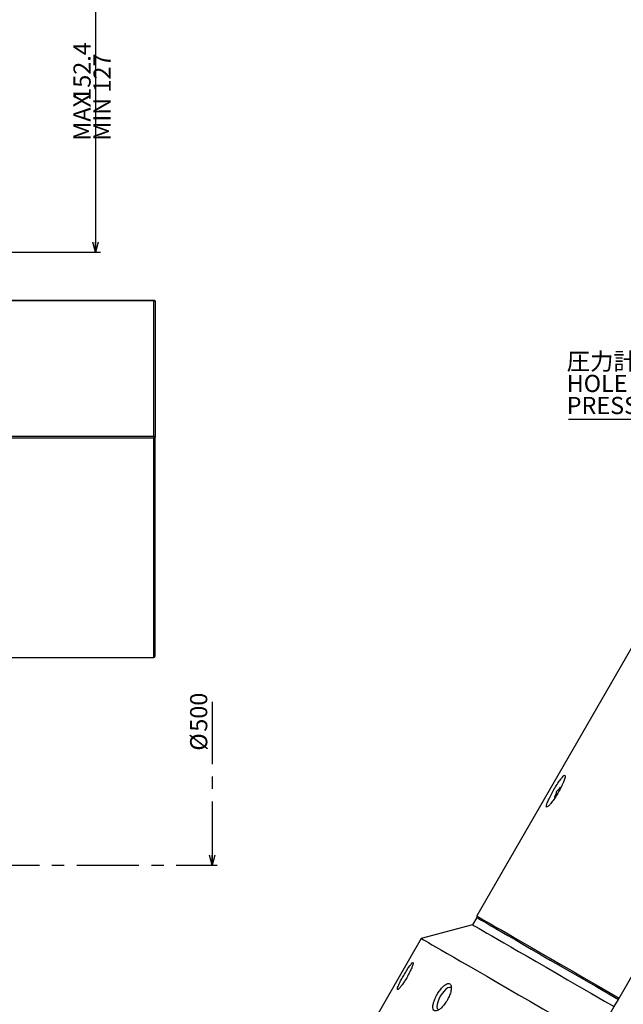
# Model space of a CAD drawing. Extents: x 0 to 1692, y 0 to 1188.
# Drawn here: x 671 to 917, y 397 to 798 of the extents above; entities that cross this region are included whole.
import ezdxf

# ---------------------------------------------------------------- set-up
doc = ezdxf.new("R2010")
doc.units = 0
doc.header["$LTSCALE"] = 2
doc.linetypes.add('CENTERX2', pattern=[20.32, 12.7, -2.54, 2.54, -2.54])
doc.layers.get('0').update_dxf_attribs({"linetype": 'CONTINUOUS'})
doc.layers.add('ﾚｲﾔｰ10', color=7, linetype='CENTERX2')
doc.styles.add('SLDTEXTSTYLE0', font='TXT', dxfattribs={"width": 0.7, "bigfont": 'bigfont'})
doc.dimstyles.new('SLDDIMSTYLE12', dxfattribs={"dimtxt": 7, "dimasz": 4, "dimexe": 0, "dimexo": 0.0625, "dimgap": 1.75, "dimtad": 3, "dimdec": 3, "dimrnd": 1e-09, "dimzin": 12, "dimtxsty": 'SLDTEXTSTYLE0', "dimblk1": 'OPEN30', "dimblk2": 'OPEN30', "dimsah": 1, "dimcen": 0.09, "dimazin": 3, "dimtfac": 1, "dimtdec": 3, "dimtofl": 0, "dimtmove": 0, "dimatfit": 3, "dimtolj": 1, "dimtzin": 12})
doc.dimstyles.new('SLDDIMSTYLE5', dxfattribs={"dimtxt": 7, "dimasz": 4, "dimexe": 0, "dimexo": 0.0625, "dimgap": 1.75, "dimtad": 3, "dimdec": 1, "dimrnd": 1e-09, "dimzin": 12, "dimtxsty": 'SLDTEXTSTYLE0', "dimblk1": 'OPEN30', "dimblk2": 'OPEN30', "dimsah": 1, "dimcen": 0.09, "dimazin": 3, "dimtfac": 1, "dimtdec": 3, "dimtofl": 0, "dimtmove": 0, "dimatfit": 3, "dimtolj": 1, "dimtzin": 12})

# ---------------------------------------------------------------- blocks, each defined once
blk = doc.blocks.new('SW_NOTE_0_58')
at = {"color": 0, "linetype": 'CONTINUOUS'}
blk.add_line((-57.26, 0), (0, 0), dxfattribs=at)
at = {"color": 0, "linetype": 'CONTINUOUS', "char_height": 7, "attachment_point": 1, "style": 'SLDTEXTSTYLE0'}
for s, insert in [('圧力計用穴', (-58.06, 27.14)), ('HOLE FOR', (-58.06, 18.14)), ('PRESSURE GAUGE', (-58.06, 9.14))]:
    blk.add_mtext(s, dxfattribs=dict(at, insert=insert))
blk = doc.blocks.new('_OPEN30')
at = {"color": 0, "linetype": 'BYBLOCK'}
for p, q in [((-1, 0.267949), (0, 0)), ((0, 0), (-1, -0.267949)), ((0, 0), (-1, 0))]:
    blk.add_line(p, q, dxfattribs=at)
blk = doc.blocks.new('_D_24')
at = {"color": 7, "linetype": 'CONTINUOUS'}
for p, q in [((656.82, 855.84), (703.53, 855.84)), ((701.53, 855.84), (701.53, 703.45)), ((664.67, 703.45), (703.53, 703.45))]:
    blk.add_line(p, q, dxfattribs=at)
at = {"color": 7, "linetype": 'CONTINUOUS', "xscale": 4, "yscale": 4}
for p, rotation in [((701.53, 855.84), 90), ((701.53, 703.45), 270)]:
    blk.add_blockref('_OPEN30', p, dxfattribs=dict(at, rotation=rotation))
at = {"color": 7, "linetype": 'CONTINUOUS', "char_height": 7, "attachment_point": 1, "rotation": 90, "style": 'SLDTEXTSTYLE0'}
for s, insert in [('152.4', (692.5, 765.16)), ('MIN 127', (700.65, 748.87)), ('MAX', (692.5, 748.87))]:
    blk.add_mtext(s, dxfattribs=dict(at, insert=insert))
blk = doc.blocks.new('_D_29')
at = {"layer": 'ﾚｲﾔｰ10'}
for p, q in [((749.09, 520.07), (749.09, 453.45)), ((653.17, 453.45), (751.09, 453.45))]:
    blk.add_line(p, q, dxfattribs=at)
at = {"layer": 'ﾚｲﾔｰ10', "xscale": 4, "yscale": 4, "rotation": 270}
blk.add_blockref('_OPEN30', (749.09, 453.45), dxfattribs=at)
at = {"layer": 'ﾚｲﾔｰ10', "char_height": 7, "attachment_point": 1, "rotation": 90, "style": 'SLDTEXTSTYLE0'}
for s, insert in [('500', (740.07, 507.85)), ('%%c', (740.07, 500.11))]:
    blk.add_mtext(s, dxfattribs=dict(at, insert=insert))

msp = doc.modelspace()

# ---------------------------------------------------------------- linework, layer by layer
at = {"color": 7, "linetype": 'CONTINUOUS'}
for p, q in [((657.580639, 683.783562), (725.283889, 683.783562)), ((725.283889, 683.563947), (658.180639, 683.563947)), ((725.283889, 683.783562), (725.583889, 683.673755)), ((725.583889, 683.673755), (725.283889, 683.563947)), ((725.283889, 628.311526), (725.283889, 683.563947)), ((725.583889, 683.673755), (725.883889, 683.263947)), ((725.883889, 683.263947), (725.883889, 628.011526)), ((725.283889, 627.491911), (657.580639, 627.491911)), ((658.180639, 628.311526), (725.283889, 628.311526)), ((725.583889, 627.901719), (725.283889, 628.311526)), ((725.583889, 627.901719), (725.283889, 627.491911)), ((725.283889, 538.091911), (725.283889, 627.491911)), ((725.883889, 628.011526), (725.583889, 627.901719)), ((725.883889, 538.611526), (725.883889, 628.011526)), ((921.622864, 544.605425), (857.022873, 432.714945)), ((657.283889, 538.091911), (725.283889, 538.091911)), ((725.283889, 538.091911), (725.583889, 538.201719)), ((725.583889, 538.201719), (725.883889, 538.611526)), ((856.994531, 432.065866), (855.282671, 429.100847)), ((857.022873, 432.714945), (856.994531, 432.065866)), ((855.282671, 429.100847), (834.382481, 423.500656)), ((834.382481, 423.500656), (813.378355, 387.120447))]:
    msp.add_line(p, q, dxfattribs=at)
at = {"color": 7, "linetype": 'CONTINUOUS', "flags": 128}
for points in [[(843.18479, 274.658423), (843.684784, 275.524447), (853.184796, 291.978933), (854.184798, 293.710983), (882.560543, 342.859226), (883.052951, 343.712094), (883.930674, 345.232355), (884.430668, 346.098373), (905.434794, 382.478586), (913.084796, 395.728773), (914.796642, 398.693791), (915.0848, 399.192883), (979.684791, 511.083356), (980.684793, 512.815407), (980.784795, 512.988618)], [(889.00908, 481.090984), (888.866848, 481.082058), (888.889513, 481.371543), (889.094553, 481.929979), (889.369911, 482.514581)], [(890.088907, 482.815614), (889.938733, 482.58411), (889.720834, 482.288277), (889.558754, 482.121802), (889.47717, 482.110045), (889.47559, 482.113412)], [(890.26863, 484.071231), (890.385008, 484.245917), (890.820808, 484.837598)], [(890.668905, 484.180293), (890.697813, 484.166047), (890.686474, 484.021297), (890.583954, 483.742079), (890.446222, 483.449659)], [(890.820808, 484.837598), (891.144967, 485.170534), (891.308135, 485.194048), (891.318223, 485.063842)], [(856.994531, 432.065866), (856.998778, 432.063407), (857.202819, 431.945598), (857.712633, 431.651256), (858.527503, 431.180796), (859.646282, 430.534868), (861.067376, 429.714395), (862.788788, 428.72054), (864.808059, 427.55471), (867.122343, 426.21856), (869.728378, 424.713968), (872.622451, 423.043071), (875.800482, 421.208231), (879.257968, 419.212057), (882.990024, 417.057356), (886.991343, 414.747192), (891.256279, 412.284827), (895.778811, 409.673749), (900.552503, 406.917653), (905.570618, 404.020435), (910.826063, 400.986208), (914.796642, 398.693791)], [(857.022873, 432.714945), (857.02712, 432.712487), (857.2314, 432.594544), (857.741839, 432.299844), (858.557692, 431.828818), (859.677813, 431.182107), (861.10062, 430.360659), (862.824089, 429.365611), (864.845789, 428.198381), (867.16286, 426.860622), (869.772023, 425.354219), (872.669569, 423.681317), (875.851414, 421.844272), (879.313058, 419.845699), (883.049584, 417.688413), (887.055716, 415.37547), (891.325793, 412.910147), (895.853734, 410.295932), (900.633177, 407.53652), (905.657327, 404.63583), (910.919076, 401.597953), (915.0848, 399.192883)], [(855.282671, 429.100847), (855.286932, 429.098389), (855.490959, 428.980588), (856.000787, 428.686245), (856.815657, 428.215778), (857.934436, 427.56985), (859.35553, 426.749377), (861.076927, 425.755529), (863.096214, 424.5897), (865.410498, 423.253542), (868.016517, 421.74895), (870.910606, 420.078053), (874.088636, 418.243221), (877.546123, 416.247039), (881.278163, 414.092338), (885.279483, 411.782174), (889.544434, 409.319809), (894.066951, 406.708731), (898.840657, 403.952634), (903.858772, 401.055424), (909.114203, 398.02119), (913.084796, 395.728773)], [(834.382481, 423.500656), (834.399498, 423.490836), (834.65465, 423.343516), (835.215664, 423.019616), (836.081779, 422.519563), (837.251848, 421.844027), (838.724307, 420.9939), (840.497202, 419.970325), (842.568136, 418.774663), (844.93438, 417.408517), (847.592762, 415.873698), (850.53972, 414.172268), (853.77135, 412.306486), (857.28333, 410.278848), (861.070967, 408.09205), (865.129224, 405.749022), (869.452662, 403.252883), (874.035514, 400.606966), (878.871686, 397.814801), (883.954725, 394.880115), (889.277822, 391.806817), (894.833899, 388.599014), (900.61552, 385.26099), (905.434794, 382.478586)], [(846.630282, 403.235613), (846.382103, 403.466819), (845.861948, 403.564504), (845.201752, 403.351596), (844.446501, 402.842587), (843.647695, 402.072182), (842.859736, 401.092871), (842.13636, 399.971402), (841.526828, 398.784189), (841.072685, 397.612153), (840.804911, 396.535149), (840.741715, 395.626596), (840.887434, 394.948384), (841.232112, 394.546753), (841.412819, 394.472456)]]:
    msp.add_lwpolyline(points, dxfattribs=at)
at = {"color": 7, "linetype": 'CONTINUOUS'}
msp.add_arc((890.859319, 482.692436), 1.499992, 97.29300615, 202.70696066, dxfattribs=at)
for points, knots in [([(889.418713, 481.706104), (889.693144, 482.154051), (890.400277, 483.308286), (891.373177, 485.149189), (892.338736, 487.083178), (892.771533, 488.616583), (893.289513, 489.636161), (892.761536, 490.365173), (891.987911, 489.381786), (891.166835, 488.476752), (890.012339, 486.725902), (888.796461, 484.774944), (887.600667, 482.65114), (886.556118, 480.702333), (885.839818, 478.96739), (885.369674, 478.001013), (885.392864, 476.933909), (886.348445, 477.52267), (887.027682, 478.364323), (888.244319, 479.868419), (889.001867, 481.053826), (889.418713, 481.706104)], [0, 0, 0, 0, 0.0512942777, 0.1321708721, 0.2041981333, 0.2596073893, 0.2928331459, 0.3051459988, 0.3303568615, 0.3788020712, 0.4461730041, 0.5251797726, 0.6070277196, 0.6826239859, 0.7436730188, 0.7837491685, 0.8006805917, 0.819339093, 0.8612463735, 0.923649916, 1, 1, 1, 1]), ([(825.167826, 402.986816), (825.348012, 403.17265), (825.839528, 403.679573), (826.639168, 404.75697), (827.63965, 406.235463), (828.699644, 407.991564), (829.638682, 409.765949), (830.479015, 411.405483), (830.784476, 412.568904), (831.291664, 413.469982), (830.711301, 413.855566), (830.200101, 412.959744), (829.432954, 412.152338), (828.488725, 410.627768), (827.446996, 408.951405), (826.444232, 407.143937), (825.545798, 405.503395), (825.004158, 404.095471), (824.539534, 403.317401), (824.69332, 402.527362), (824.988205, 402.812893), (825.167826, 402.986816)], [0, 0, 0, 0, 0.03004537218, 0.08195861252, 0.15543554846, 0.23762423134, 0.31935423869, 0.39101513726, 0.44426476759, 0.47378208623, 0.48367538682, 0.51131017937, 0.5617904433, 0.63069648966, 0.71105467157, 0.79396829055, 0.86968396368, 0.92921141302, 0.96609515915, 0.97934789719, 1, 1, 1, 1]), ([(840.640864, 394.010282), (840.918156, 394.125285), (841.630908, 394.420889), (842.711862, 395.353549), (843.91333, 396.713234), (845.04049, 398.440248), (845.937413, 400.287099), (846.511183, 402.065092), (846.688892, 403.543201), (846.520755, 404.727779), (845.645065, 405.329525), (844.55915, 404.961703), (843.455317, 404.134124), (842.253748, 402.825712), (841.102994, 401.177514), (840.117071, 399.352066), (839.401357, 397.553919), (839.069681, 395.979744), (839.057277, 394.739818), (839.720707, 393.855876), (840.326218, 393.957483), (840.640864, 394.010282)], [0, 0, 0, 0, 0.0312763404, 0.0803926954, 0.1472273643, 0.221191702, 0.2952245373, 0.3618563159, 0.4149481552, 0.4520860442, 0.4795046285, 0.5134617682, 0.5623205411, 0.625295109, 0.6976506214, 0.7724685916, 0.8419751616, 0.8992556733, 0.940504123, 0.9690836668, 1, 1, 1, 1])]:
    msp.add_open_spline(points, degree=3, knots=knots, dxfattribs=at)

# ---------------------------------------------------------------- block references
msp.add_blockref('SW_NOTE_0_58', (951.736856, 635.237763), dxfattribs=at)

# ---------------------------------------------------------------- dimensions: what is measured, and where the dimension line sits
dim = msp.add_linear_dim(base=(709.671419, 703.449371), p1=(654.821713, 855.837889), p2=(662.673889, 703.449371), angle=90, text='MAX <>', dimstyle='SLDDIMSTYLE5', dxfattribs=at)
dim.commit()
dim.dimension.update_dxf_attribs({"geometry": '_D_24', "text_midpoint": (709.671419, 767.201664), "dimtype": 160})
at = {"layer": 'ﾚｲﾔｰ10'}
dim = msp.add_linear_dim(base=(749.089062, 453.449371), p1=(662.673889, 703.449371), p2=(651.173889, 453.449371), angle=90, text='%%c<>', dimstyle='SLDDIMSTYLE12', dxfattribs=at)
dim.commit()
dim.dimension.update_dxf_attribs({"geometry": '_D_29', "text_midpoint": (749.089062, 510.092178), "dimtype": 160})

doc.saveas('drawing.dxf')
